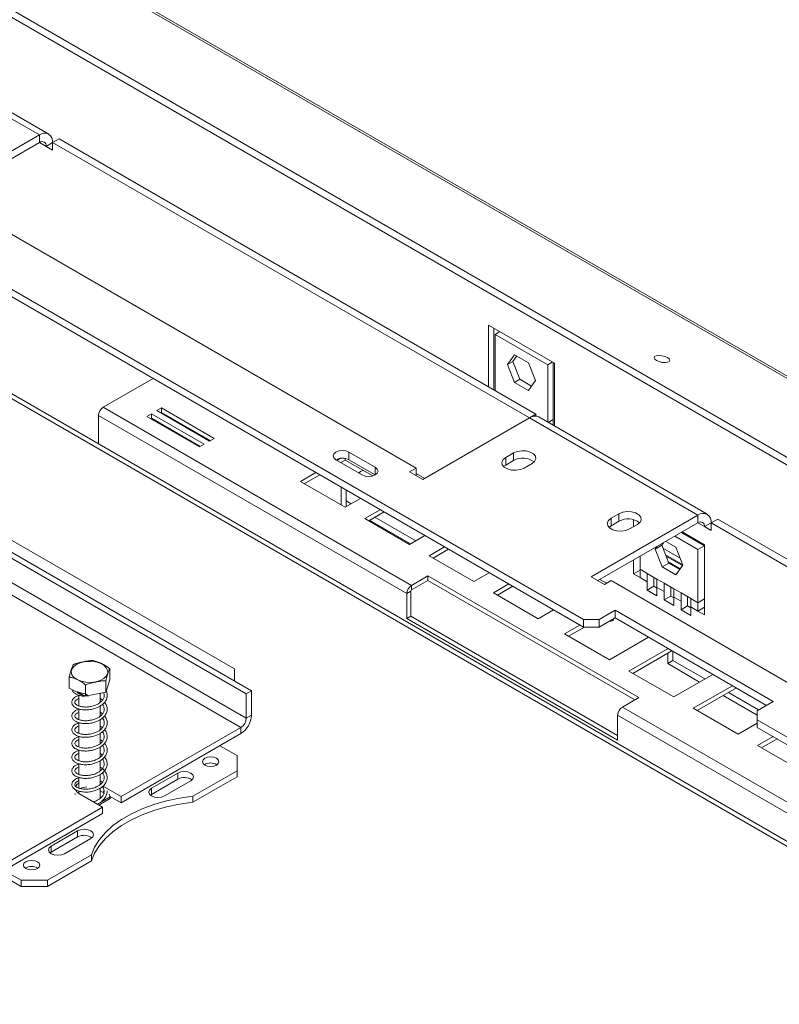
# Model space of a CAD drawing. Units: millimetres. Extents: x 43 to 7855, y 56 to 4054.
# Drawn here: x 4924 to 5164, y 932 to 1243 of the extents above; entities that cross this region are included whole.
import ezdxf

# ---------------------------------------------------------------- set-up
doc = ezdxf.new("R2010")
doc.units = ezdxf.units.MM
doc.header["$LTSCALE"] = 20

msp = doc.modelspace()

# ---------------------------------------------------------------- linework, layer by layer
at = {"color": 7, "linetype": 'Continuous', "lineweight": 15}
for p, q in [((3674.9671611, 1990.5540847), (5369.8605211, 1012.1129747)), ((5371.3520348, 1011.9797042), (3676.4586748, 1990.4208142)), ((3647.9160524, 1981.1986723), (5337.8180704, 1005.6390027)), ((3647.4854343, 1979.0942751), (5337.3874523, 1003.5346054)), ((5101.7961106, 1053.6538264), (4431.2993633, 1440.7233596)), ((5101.7961106, 1051.2522358), (4433.8696873, 1436.8379525)), ((5253.7461527, 932.9470468), (4440.3778746, 1402.4945592)), ((4930.0107573, 1206.6102873), (4876.7697761, 1237.3456515)), ((4932.9516947, 1206.9015112), (4879.7107136, 1237.6368754)), ((4676.7001515, 1215.9753589), (4996.9779289, 1031.0829336)), ((4675.0363709, 1215.0148788), (4995.3141482, 1030.1224534)), ((4995.3141482, 1022.4373635), (4675.0363709, 1207.3297888)), ((4930.0107573, 1206.6102873), (4896.3191989, 1187.1605647)), ((4930.0107573, 1206.6102873), (4930.0107573, 1204.2086967)), ((4673.3725902, 1204.4480361), (4993.6503676, 1019.5556108)), ((4930.0107573, 1204.2086967), (4898.3992627, 1185.9597694)), ((4934.1702089, 1204.2083064), (4932.0904831, 1203.0077062)), ((4932.0904831, 1203.0077062), (4934.1702089, 1201.8071061)), ((4934.1702089, 1204.2086967), (4936.2499348, 1205.4092969)), ((4934.1702089, 1201.8071061), (4934.1702089, 1204.2086967)), ((4934.1702089, 1204.2086967), (5084.7420208, 1117.2854399)), ((4936.2499348, 1205.4092969), (5086.8220846, 1118.485845)), ((4991.5706418, 1038.0445411), (4708.7279293, 1201.3261635)), ((4902.5583764, 1185.9599645), (5048.9710746, 1101.4377129)), ((5071.8480587, 1146.6059368), (5092.6453169, 1134.5999352)), ((5071.8480587, 1127.1301661), (5071.8480587, 1146.6059368)), ((5073.5118393, 1126.169686), (5073.5118393, 1145.6454567)), ((5075.4385739, 1144.5331765), (5073.9277845, 1143.6610164)), ((5073.9277845, 1143.6610164), (5090.5655911, 1134.0562151)), ((5073.9277845, 1125.929566), (5073.9277845, 1143.6610164)), ((5080.0613587, 1137.2382706), (5077.8760296, 1134.1289393)), ((5079.5398103, 1135.0894194), (5077.8760296, 1134.1289393)), ((5080.7647113, 1136.8322338), (5079.5398103, 1135.0894194)), ((5079.5398103, 1135.0894194), (5081.7251394, 1129.4569609)), ((5084.4320169, 1134.7151433), (5080.0613587, 1137.2382706)), ((5086.617346, 1129.0826848), (5084.4320169, 1134.7151433)), ((5092.0763805, 1134.9283752), (5090.5655911, 1134.0562151)), ((5092.2293718, 1134.8400552), (5092.2293718, 1116.7646065)), ((5092.6453169, 1134.5999352), (5092.6453169, 1114.7123453)), ((5077.8760296, 1134.1289393), (5080.0613587, 1128.4964807)), ((5090.5655911, 1134.0562151), (5090.5655911, 1115.9129455)), ((4965.9068521, 1129.6994349), (4950.1840978, 1120.622882)), ((5081.7251394, 1129.4569609), (5080.0613587, 1128.4964807)), ((5080.0613587, 1128.4964807), (5084.4320169, 1125.9733535)), ((5081.7251394, 1129.4569609), (5085.392445, 1127.3398704)), ((5084.4320169, 1125.9733535), (5086.617346, 1129.0826848)), ((5047.556861, 1064.4107823), (4950.1840978, 1120.622882)), ((4968.5355122, 1120.4318406), (4967.0381096, 1119.5674085)), ((4967.0381096, 1119.5674085), (4983.6759162, 1109.9626071)), ((4985.1733188, 1110.8270393), (4968.5355122, 1120.4318406)), ((4968.5355122, 1118.9908862), (4968.5355122, 1120.4318406)), ((4948.6866952, 1118.0293047), (4948.6866952, 1109.0541231)), ((5046.0594584, 1061.817205), (4948.6866952, 1118.0293047)), ((4965.3743289, 1118.6069283), (4963.8769263, 1117.7424962)), ((4963.8769263, 1117.7424962), (4980.5147329, 1108.1376949)), ((4965.3743289, 1117.165974), (4965.1249646, 1117.022019)), ((4982.0121355, 1109.002127), (4965.3743289, 1118.6069283)), ((4965.3743289, 1117.165974), (4965.3743289, 1118.6069283)), ((4980.7640972, 1108.2816498), (4965.3743289, 1117.165974)), ((4968.5355122, 1118.9908862), (4968.2861479, 1118.8469313)), ((4983.9252805, 1110.1065621), (4968.5355122, 1118.9908862)), ((4972.2361331, 1116.5666534), (4972.2506684, 1116.8461721)), ((5051.0508004, 1097.8359124), (5084.7423588, 1117.2856351)), ((5137.98334, 1086.5502709), (5084.7423588, 1117.2856351)), ((5084.795383, 1117.315855), (5086.8220846, 1118.485845)), ((5086.8220846, 1118.485845), (5086.8220846, 1117.842731)), ((5086.8220846, 1117.9652066), (5087.1117659, 1117.7979772)), ((5087.0993814, 1117.8007015), (5087.0993814, 1117.8051266)), ((5140.9242774, 1086.8414947), (5087.6832963, 1117.5768589)), ((5092.2293718, 1116.7646065), (5092.2293718, 1114.9524654)), ((4977.8469389, 1113.5535252), (4977.5320307, 1113.5093967)), ((4983.6759162, 1109.9626071), (4985.1733188, 1110.8270393)), ((4980.5147329, 1108.1376949), (4982.0121355, 1109.002127)), ((5023.5984195, 1104.0790333), (5031.9173228, 1099.2766326)), ((5025.0749871, 1104.5398615), (5023.9375711, 1103.8832452)), ((5026.5576606, 1103.9548363), (5025.1856095, 1103.162768)), ((5026.5576606, 1103.9548363), (5026.5576606, 1104.4982553)), ((5035.2449956, 1098.9397445), (5026.5576606, 1103.9548363)), ((5036.0767745, 1101.677833), (5027.7578711, 1106.4802336)), ((5027.7578711, 1104.078643), (5027.7578711, 1106.4802336)), ((5036.0764364, 1099.2764375), (5027.7578711, 1104.078643)), ((5079.7510168, 1106.2401136), (5077.2553458, 1104.7993934)), ((5077.2553458, 1102.3978028), (5077.2553458, 1104.7993934)), ((5079.7510168, 1103.838523), (5077.2553458, 1102.3978028)), ((5079.7510168, 1103.838523), (5079.7510168, 1106.2401136)), ((5048.9710746, 1101.4377129), (5046.8913488, 1100.2371128)), ((5048.9710746, 1099.0365126), (5048.9710746, 1101.4377129)), ((5077.2553458, 1102.3978028), (5076.6133228, 1101.9177578)), ((5083.0785781, 1101.4377129), (5085.5742491, 1102.8784331)), ((5017.2821104, 1100.0411295), (5012.415525, 1097.2317095)), ((5018.5301488, 1099.3206523), (5013.6635633, 1096.5112324)), ((5046.8913488, 1100.2371128), (5051.0508004, 1097.8359124)), ((5051.6706085, 1098.19372), (5048.9710746, 1099.7521278)), ((5012.415525, 1097.2317095), (5026.5576606, 1089.0676284)), ((5025.2622002, 1095.4318239), (5025.260037, 1095.4355705)), ((5025.2643636, 1095.4330729), (5025.2622002, 1095.4318239)), ((5025.2622002, 1089.8154818), (5025.2622002, 1095.4318239)), ((5026.9259808, 1089.2802552), (5026.9259808, 1094.4738417)), ((5026.5576606, 1089.0676284), (5031.4242461, 1091.8770484)), ((5028.5042465, 1090.1913685), (5026.9259808, 1091.1024819)), ((5037.6059541, 1088.3084244), (5032.7393686, 1085.4990044)), ((5032.7393686, 1085.4990044), (5046.8815042, 1077.3349232)), ((5038.8539924, 1087.5879472), (5033.9874069, 1084.7785272)), ((5034.2752151, 1084.9446753), (5047.1693124, 1077.5010714)), ((5048.8280901, 1078.4586634), (5035.9339928, 1085.9022673)), ((5137.98334, 1086.5502709), (5104.2917816, 1067.1005482)), ((5113.0266301, 1087.0305109), (5110.5309591, 1085.5897908)), ((5110.5309591, 1083.1882001), (5110.5309591, 1085.5897908)), ((5113.0266301, 1084.6289203), (5113.0266301, 1087.0305109)), ((5117.6020269, 1082.9484704), (5117.6020269, 1085.1224595)), ((5137.98334, 1086.5502709), (5137.98334, 1084.1486803)), ((5142.1427916, 1084.1486803), (5144.2225175, 1085.3492804)), ((5144.2225175, 1085.3492804), (5294.7946673, 998.4258285)), ((5137.98334, 1084.1486803), (5106.3718454, 1065.8997529)), ((5110.5309591, 1083.1882001), (5109.888936, 1082.7081552)), ((5113.0266301, 1084.6289203), (5110.5309591, 1083.1882001)), ((5116.3541914, 1082.2281103), (5118.8498624, 1083.6688305)), ((5142.1427916, 1084.14829), (5140.0630658, 1082.9476898)), ((5140.0630658, 1082.9476898), (5142.1427916, 1081.7470896)), ((5142.1427916, 1081.7470896), (5142.1427916, 1084.1486803)), ((5142.1427916, 1084.1486803), (5292.7146035, 997.2254235)), ((5046.8815042, 1077.3349232), (5051.7480897, 1080.1443432)), ((5130.7018578, 1079.9451701), (5137.98334, 1075.7416599)), ((5132.7815836, 1081.1457702), (5140.0630658, 1076.9422601)), ((5132.9908487, 1081.2665764), (5140.0630658, 1077.1838723)), ((5057.9297977, 1076.5757192), (5053.0632122, 1073.7662992)), ((5059.177836, 1075.855242), (5054.3112505, 1073.045822)), ((5124.4618882, 1075.8623379), (5126.541614, 1077.0629381)), ((5124.4618882, 1075.8623379), (5125.0302568, 1076.6710245)), ((5126.6472173, 1070.2298793), (5124.4618882, 1075.8623379)), ((5126.541614, 1077.0629381), (5127.1099826, 1077.8716247)), ((5128.7269431, 1071.4304795), (5126.541614, 1077.0629381)), ((5127.8313697, 1078.2880726), (5131.0178754, 1076.4485419)), ((5131.0178754, 1076.4485419), (5133.2032045, 1070.8160834)), ((5140.0630658, 1076.9422601), (5137.98334, 1075.7416599)), ((5137.98334, 1075.7416599), (5137.98334, 1058.9305255)), ((5140.0630658, 1077.1838723), (5140.0630658, 1055.0892386)), ((5053.0632122, 1073.7662992), (5067.2053478, 1065.6022181)), ((5119.6817527, 1069.495807), (5119.6817527, 1073.5833988)), ((5127.7001332, 1074.0769752), (5133.1611886, 1070.924375)), ((5127.862003, 1073.6597727), (5133.0833507, 1070.6455529)), ((5117.6020269, 1068.0557203), (5117.6020269, 1072.3827986)), ((5121.9278566, 1068.1991588), (5119.6817527, 1069.495807)), ((5119.6817527, 1066.8551202), (5119.6817527, 1069.495807)), ((5126.6472173, 1070.2298793), (5128.7269431, 1071.4304795)), ((5131.0178754, 1067.7067521), (5126.6472173, 1070.2298793)), ((5128.582324, 1071.80322), (5132.3630296, 1069.6206652)), ((5132.2184106, 1069.4148982), (5128.7269431, 1071.4304795)), ((5133.2032045, 1070.8160834), (5131.0178754, 1067.7067521)), ((5052.7145811, 1067.3882707), (5047.556861, 1064.4107823)), ((5119.2658075, 1028.9690655), (5052.7145811, 1067.3882707)), ((5052.7145811, 1065.9473164), (5052.7145811, 1067.3882707)), ((5067.2053478, 1065.6022181), (5072.0719333, 1068.4116381)), ((5104.2917816, 1067.1005482), (5108.4512332, 1064.6993479)), ((5109.0710413, 1065.0571555), (5106.9916535, 1066.2575605)), ((5117.6020269, 1068.0557203), (5119.6817527, 1069.2563205)), ((5119.6817527, 1066.8551202), (5117.6020269, 1068.0557203)), ((5119.6817527, 1066.8551202), (5121.9278566, 1065.558472)), ((5121.9278566, 1068.1991588), (5125.0335805, 1066.4062626)), ((5121.9278566, 1065.558472), (5121.9278566, 1068.1991588)), ((5124.0075824, 1066.7590722), (5124.0075824, 1066.9985587)), ((5124.0075824, 1064.1183854), (5124.0075824, 1066.7590722)), ((5127.2796844, 1065.1096144), (5125.0335805, 1066.4062626)), ((5125.0335805, 1066.4062626), (5125.0335805, 1063.7655758)), ((5047.556861, 1062.969828), (5052.7145811, 1065.9473164)), ((5047.556861, 1064.4107823), (5047.556861, 1062.969828)), ((5052.7145811, 1065.9473164), (5118.0177692, 1028.2485883)), ((5078.2536413, 1064.843014), (5073.3870558, 1062.033594)), ((5079.5016796, 1064.1225368), (5074.6350941, 1061.3131168)), ((5108.4512332, 1064.6993479), (5110.5309591, 1065.8999481)), ((5110.5309591, 1065.8999481), (5256.9436573, 981.3776965)), ((5121.9278566, 1062.9177852), (5121.9278566, 1065.558472)), ((5121.9278566, 1062.9177852), (5124.0075824, 1064.1183854)), ((5125.0335805, 1063.5260893), (5124.0075824, 1064.1183854)), ((5125.0335805, 1063.7655758), (5125.0335805, 1061.1248889)), ((5125.0335805, 1063.7655758), (5127.2796844, 1062.4689276)), ((5127.2796844, 1065.1096144), (5130.3854083, 1063.3167181)), ((5127.2796844, 1062.4689276), (5127.2796844, 1065.1096144)), ((5129.3594102, 1063.6695277), (5129.3594102, 1063.9090142)), ((5129.3594102, 1061.0288409), (5129.3594102, 1063.6695277)), ((5132.6315122, 1062.02007), (5130.3854083, 1063.3167181)), ((5130.3854083, 1063.3167181), (5130.3854083, 1060.6760313)), ((5047.3072939, 1062.5375651), (5046.0594584, 1061.817205)), ((5046.0594584, 1053.9399877), (5046.0594584, 1061.817205)), ((5047.3072939, 1062.5375651), (5047.3072939, 1054.6603478)), ((5073.3870558, 1062.033594), (5087.5291914, 1053.8695129)), ((5125.0335805, 1061.1248889), (5121.9278566, 1062.9177852)), ((5127.2796844, 1059.8282408), (5127.2796844, 1062.4689276)), ((5127.2796844, 1059.8282408), (5129.3594102, 1061.0288409)), ((5130.3854083, 1060.4365449), (5129.3594102, 1061.0288409)), ((5130.3854083, 1060.6760313), (5130.3854083, 1058.0353445)), ((5130.3854083, 1060.6760313), (5132.6315122, 1059.3793832)), ((5132.6315122, 1062.02007), (5135.7372361, 1060.2271737)), ((5132.6315122, 1059.3793832), (5132.6315122, 1062.02007)), ((5134.711238, 1060.5799833), (5134.711238, 1060.8194698)), ((5134.711238, 1057.9392965), (5134.711238, 1060.5799833)), ((5137.98334, 1058.9305255), (5135.7372361, 1060.2271737)), ((5135.7372361, 1060.2271737), (5135.7372361, 1057.5864869)), ((5137.98334, 1058.9305255), (5140.0630658, 1060.1311257)), ((5130.3854083, 1058.0353445), (5127.2796844, 1059.8282408)), ((5132.6315122, 1056.7386963), (5132.6315122, 1059.3793832)), ((5132.6315122, 1056.7386963), (5134.711238, 1057.9392965)), ((5135.7372361, 1057.3470004), (5134.711238, 1057.9392965)), ((5135.7372361, 1057.5864869), (5135.7372361, 1054.9458001)), ((5135.7372361, 1057.5864869), (5137.98334, 1056.2898387)), ((5137.98334, 1058.9305255), (5137.98334, 1056.2898387)), ((5137.98334, 1056.2898387), (5140.0630658, 1057.4904389)), ((5047.3072939, 1054.6603478), (5046.0594584, 1053.9399877)), ((5046.0594584, 1053.9399877), (5112.6106849, 1015.5207825)), ((5047.3072939, 1054.6603478), (5112.6106849, 1016.9615027)), ((5087.5291914, 1053.8695129), (5092.3957769, 1056.6789329)), ((5111.7787946, 1056.5352668), (5106.7874526, 1053.6538264)), ((5111.7787946, 1054.1336761), (5106.7874526, 1051.2522358)), ((5161.6922144, 1027.7208628), (5111.7787946, 1056.5352668)), ((5111.7787946, 1054.1336761), (5111.7787946, 1056.5352668)), ((5159.6121505, 1026.5200675), (5111.7787946, 1054.1336761)), ((5135.7372361, 1054.9458001), (5132.6315122, 1056.7386963)), ((5140.0630658, 1055.0892386), (5137.98334, 1056.2898387)), ((5100.7146802, 1051.8765322), (5095.8480947, 1049.0671122)), ((5102.1293265, 1051.2522358), (5097.096133, 1048.346635)), ((5101.7961106, 1053.6538264), (5106.7874526, 1053.6538264)), ((5101.7961106, 1051.2522358), (5101.7961106, 1053.6538264)), ((5106.7874526, 1051.2522358), (5101.7961106, 1051.2522358)), ((5106.7874526, 1053.6538264), (5106.7874526, 1051.2522358)), ((5095.8480947, 1049.0671122), (5109.9902303, 1040.9030311)), ((5109.9902303, 1040.9030311), (5122.3438288, 1048.0346117)), ((5128.5255368, 1044.4659876), (5116.1719383, 1037.3344071)), ((5129.7735751, 1043.7455105), (5117.4199767, 1036.6139299)), ((5128.4166012, 1042.9621461), (5128.4166012, 1039.7246008)), ((5130.0803818, 1043.5683947), (5130.0803818, 1040.6850809)), ((5128.4166012, 1039.7246008), (5130.0803818, 1040.6850809)), ((5128.4166012, 1039.7246008), (5138.5065982, 1033.8997695)), ((5140.1703788, 1034.8602496), (5130.0803818, 1040.6850809)), ((4939.4212552, 1031.9270321), (4939.4212552, 1035.4813862)), ((4952.2120919, 1034.5686454), (4952.2120919, 1038.1229996)), ((4991.5706418, 1034.204494), (4991.5706418, 1038.0445411)), ((5116.1719383, 1037.3344071), (5130.314074, 1029.1703259)), ((5130.314074, 1029.1703259), (5142.6676724, 1036.3019065)), ((4944.6003891, 1029.3900727), (4944.6003891, 1032.9444268)), ((4952.2120919, 1034.5686454), (4950.9958075, 1030.7108794)), ((4950.9958075, 1030.7108794), (4950.9958075, 1034.2652335)), ((5148.8493804, 1032.7332825), (5136.4957819, 1025.6017019)), ((5150.0974187, 1032.0128053), (5137.7438203, 1024.8812247)), ((4944.6003891, 1029.3900727), (4939.4212552, 1031.9270321)), ((4942.4049089, 1029.7341776), (4942.4049089, 1026.3812607)), ((4950.9958075, 1030.7108794), (4944.6003891, 1029.3900727)), ((4945.5337774, 1029.5828397), (4945.5270181, 1029.5082178)), ((4949.2284383, 1027.464967), (4949.2284383, 1030.3458754)), ((4996.9779289, 1031.0829336), (4995.3141482, 1030.1224534)), ((4995.3141482, 1030.1224534), (4995.3141482, 1022.4373635)), ((4996.9779289, 1031.0829336), (4996.9779289, 1023.3978436)), ((5114.1080875, 1025.9915771), (5119.2658075, 1028.9690655)), ((5145.9363445, 1029.6106682), (5156.7008724, 1023.3964385)), ((5157.1148569, 1025.0784106), (5147.6001251, 1030.5711484)), ((4949.2284383, 1023.1535566), (4949.2284383, 1026.3568806)), ((5211.4808507, 969.7794774), (5114.1080875, 1025.9915771)), ((5156.7008724, 1024.8394224), (5161.6922144, 1027.7208628)), ((4942.4049089, 1025.4124941), (4942.4049089, 1022.0653853)), ((4995.3141482, 1022.4373635), (4996.9779289, 1023.3978436)), ((5209.9834481, 967.1859), (5112.6106849, 1023.3979997)), ((5112.6106849, 1015.5207825), (5112.6106849, 1023.3979997)), ((5136.4957819, 1025.6017019), (5150.6379176, 1017.4376208)), ((5156.7008724, 1024.8394224), (5156.7008724, 1021.957982)), ((4942.4049089, 1021.0727505), (4942.4049089, 1017.734252)), ((4949.2284383, 1018.8326574), (4949.2284383, 1022.0245471)), ((5150.6379176, 1017.4376208), (5156.7008724, 1020.9376901)), ((5251.0372359, 967.4987586), (5156.7008724, 1021.957982)), ((5156.7008724, 1021.957982), (5156.7008724, 1019.5563914)), ((4942.4049089, 1016.7593731), (4942.4049089, 1013.3924017)), ((4949.2284383, 1014.4975189), (4949.2284383, 1017.6843587)), ((4955.7993575, 997.7046878), (4993.6503676, 1019.5556108)), ((4955.7993575, 995.7834153), (4993.6503676, 1017.6343383)), ((4993.6503676, 1019.5556108), (4993.6503676, 1017.6343383)), ((5251.0372359, 965.097168), (5156.7008724, 1019.5563914)), ((5161.686211, 1016.6784167), (5156.8196255, 1013.8689967)), ((4949.2284383, 1010.174535), (4949.2284383, 1013.3824385)), ((4992.4025321, 1010.6708574), (4986.9952449, 1013.7924178)), ((5156.8196255, 1013.8689967), (5170.9617612, 1005.7049156)), ((5162.9342493, 1015.9579395), (5158.0676639, 1013.1485195)), ((4942.4049089, 1012.4457167), (4942.4049089, 1009.0907645)), ((4992.4025321, 1005.8684567), (4992.4025321, 1010.6708574)), ((4942.4049089, 1008.1178694), (4942.4049089, 1004.7738435)), ((4949.2284383, 1005.8625408), (4949.2284383, 1009.0650726)), ((4949.2284383, 1001.5409399), (4949.2284383, 1004.7249642)), ((4973.6849996, 1005.1480966), (4965.3660963, 1000.345696)), ((4973.6849996, 1005.1480966), (4973.6849996, 1003.2268241)), ((4978.4993998, 997.8423493), (4992.4025321, 1005.8684567)), ((4992.4025321, 1003.9471842), (4992.4025321, 1005.8684567)), ((4942.4049089, 1003.7768205), (4942.4049089, 1000.4417503)), ((4955.7993575, 997.7046878), (4950.0307966, 1001.0348072)), ((4973.6849996, 1003.2268241), (4965.3660963, 998.4244235)), ((4969.525548, 997.9444956), (4977.8444513, 1002.7468963)), ((4978.4993998, 995.9210768), (4992.4025321, 1003.9471842)), ((4941.3037295, 998.6624898), (4941.2830813, 998.4247357)), ((4941.6865134, 999.8185968), (4941.506698, 999.5733165)), ((4942.4049089, 999.506122), (4942.4049089, 998.7152258)), ((4942.4891122, 998.665168), (4949.9761252, 994.3430074)), ((4949.2284383, 997.2045285), (4949.2284383, 1000.4004733)), ((4950.159528, 999.0392196), (4949.2284383, 999.5767263)), ((4952.3775857, 997.6500671), (4952.0041259, 998.454674)), ((4965.3660963, 998.4244235), (4965.0206514, 998.1844595)), ((4965.3660963, 1000.345696), (4965.3660963, 998.4244235)), ((4978.4993998, 997.8423493), (4978.4993998, 995.9210768)), ((4946.938497, 996.0965928), (4947.4443354, 996.1884691)), ((4948.3125474, 995.3033704), (4952.3775857, 997.6500671)), ((4948.7285602, 995.0632114), (4952.3775857, 997.169749)), ((4955.7993575, 995.7834153), (4952.3086684, 997.7985473)), ((4952.3775857, 997.6500671), (4952.3775857, 997.169749)), ((4955.7993575, 997.7046878), (4955.7993575, 995.7834153)), ((4912.1251152, 972.4920844), (4949.9761252, 994.3430074)), ((4912.1251152, 970.5708119), (4949.9761252, 992.4217349)), ((4949.9761252, 994.3430074), (4949.9761252, 992.4217349)), ((4942.0731671, 986.8989741), (4933.7542638, 982.0965735)), ((4942.0731671, 986.8989741), (4942.0731671, 984.9777016)), ((4942.0731671, 984.9777016), (4933.7542638, 980.175301)), ((4937.9137154, 979.6953731), (4946.2326187, 984.4977738)), ((4932.5064283, 971.291172), (4946.4095605, 979.3172794)), ((4933.7542638, 980.175301), (4933.4088189, 979.935337)), ((4933.7542638, 982.0965735), (4933.7542638, 980.175301)), ((4946.4095605, 979.3172794), (4946.4095605, 977.3960069)), ((4932.5064283, 969.3698995), (4946.4095605, 977.3960069)), ((4917.1161867, 973.4520962), (4924.187525, 969.3698995)), ((4918.7802378, 974.4127324), (4924.187525, 971.291172)), ((4924.187525, 971.291172), (4932.5064283, 971.291172)), ((4924.187525, 969.3698995), (4924.187525, 971.291172)), ((4932.5064283, 971.291172), (4932.5064283, 969.3698995)), ((4932.5064283, 969.3698995), (4924.187525, 969.3698995))]:
    msp.add_line(p, q, dxfattribs=at)
at = {"color": 8, "linetype": 'Continuous', "lineweight": 15}
for p, q in [((5252.36799, 932.1514505), (4443.5804728, 1399.0545459)), ((4932.0904831, 1203.0077062), (4930.0104192, 1204.2085016)), ((5090.6598415, 1115.8585359), (5092.2293718, 1116.7646065)), ((5036.0767745, 1099.2766326), (5036.0767745, 1101.677833)), ((5140.0630658, 1082.9476898), (5137.9830019, 1084.1484851)), ((5126.9042677, 1076.1282357), (5132.3653231, 1072.9756356))]:
    msp.add_line(p, q, dxfattribs=at)
at = {"color": 7, "linetype": 'Continuous', "lineweight": 15, "flags": 128}
for points in [[(5128.315671, 1136.3275586), (5127.4997098, 1136.6874586), (5126.5449568, 1136.9221134), (5125.5967645, 1136.995799), (5124.7994864, 1136.8972973), (5124.2745011, 1136.6416044), (5124.1017327, 1136.2676473), (5124.3074836, 1135.8323574), (5124.8604303, 1135.4020037), (5125.6763914, 1135.0421037), (5126.6311444, 1134.8074489), (5127.5793368, 1134.7337634), (5128.3766148, 1134.832265), (5128.9016002, 1135.0879579), (5129.0743686, 1135.4619151), (5128.8686176, 1135.897205), (5128.315671, 1136.3275586)], [(5027.7578711, 1106.4802336), (5026.8036848, 1106.8482932), (5025.6781453, 1106.9775385), (5024.5526058, 1106.8482932), (5023.5984195, 1106.4802336), (5022.9608526, 1105.9293936), (5022.7369688, 1105.2796334), (5022.9608526, 1104.6298733), (5023.5984195, 1104.0790333)], [(5085.5742491, 1102.8784331), (5086.3944886, 1103.5546814), (5086.7646111, 1104.3520983), (5086.6399746, 1105.1745036), (5086.035612, 1105.922703), (5085.0244183, 1106.5064527), (5083.7283585, 1106.8553438), (5082.3037564, 1106.9272949), (5080.9224401, 1106.7136277), (5079.7510168, 1106.2401136)], [(5077.2553458, 1104.7993934), (5076.4351064, 1104.1231451), (5076.0649838, 1103.3257282), (5076.1896203, 1102.5033229), (5076.793983, 1101.7551235), (5077.8051767, 1101.1713738), (5079.1012365, 1100.8224827), (5080.5258386, 1100.7505316), (5081.9071548, 1100.9641988), (5083.0785781, 1101.4377129)], [(5030.7122566, 1099.9723025), (5031.3596478, 1100.328202), (5032.2348484, 1100.6774655)], [(5030.8902004, 1099.8695778), (5031.1480915, 1100.0995756), (5031.5506551, 1100.4164506)], [(5031.9173228, 1099.2766326), (5032.8715091, 1098.9085731), (5033.9970486, 1098.7793278), (5035.1225881, 1098.9085731), (5036.0767745, 1099.2766326), (5036.7143414, 1099.8274727), (5036.9382251, 1100.4772328), (5036.7143414, 1101.1269929), (5036.0767745, 1101.677833)], [(5110.5309591, 1085.5897908), (5109.7107196, 1084.9135425), (5109.3405971, 1084.1161256), (5109.4652336, 1083.2937203), (5110.0695962, 1082.5455209), (5111.0807899, 1081.9617712), (5112.3768497, 1081.6128801), (5113.8014518, 1081.5409289), (5115.1827681, 1081.7545961), (5116.3541914, 1082.2281103)], [(5118.8498624, 1083.6688305), (5119.6701018, 1084.3450788), (5120.0402244, 1085.1424957), (5119.9155878, 1085.9649009), (5119.3112252, 1086.7131004), (5118.3000315, 1087.2968501), (5117.0039717, 1087.6457412), (5115.5793696, 1087.7176923), (5114.1980534, 1087.5040251), (5113.0266301, 1087.0305109)], [(4947.7677836, 1033.941939), (4946.223998, 1033.7548058), (4944.6500031, 1033.8150571), (4943.1625348, 1034.1182245), (4941.8719118, 1034.6418233), (4940.8738538, 1035.3470206), (4940.242382, 1036.1815152), (4940.02433, 1037.0834164), (4940.2358696, 1037.9858344), (4940.8613119, 1038.8218409), (4941.8542707, 1039.5294331), (4943.1411028, 1040.0561322), (4944.6263698, 1040.3628753), (4946.1999161, 1040.4269127), (4947.7450391, 1040.243495), (4949.147144, 1039.8262254), (4950.3022432, 1039.206051), (4951.1246682, 1038.4289673), (4951.5534235, 1037.5526069), (4951.5567103, 1036.6419655), (4951.1342849, 1035.7645813), (4950.3174765, 1034.9855258), (4949.1668642, 1034.3625779), (4947.7677836, 1033.941939)], [(4945.5540614, 1029.5870288), (4945.5494295, 1029.5290059), (4945.5424725, 1029.4679217), (4945.5360847, 1029.4432757), (4945.5307888, 1029.4570843), (4945.5270181, 1029.5082178)], [(4985.9137875, 1007.693369), (4986.4748464, 1008.1781082), (4986.6718641, 1008.7498971), (4986.4748464, 1009.321686), (4985.9137875, 1009.8064253), (4985.0741035, 1010.1303177), (4984.0836288, 1010.2440535), (4983.093154, 1010.1303177), (4982.2534701, 1009.8064253), (4981.6924112, 1009.321686), (4981.4953935, 1008.7498971), (4981.6924112, 1008.1781082), (4982.2534701, 1007.693369), (4983.093154, 1007.3694766), (4984.0836288, 1007.2557407), (4985.0741035, 1007.3694766), (4985.9137875, 1007.693369)], [(4977.8444513, 1002.7468963), (4978.4820182, 1003.2977363), (4978.7059019, 1003.9474964), (4978.4820182, 1004.5972566), (4977.8444513, 1005.1480966), (4976.890265, 1005.5161562), (4975.7647255, 1005.6454015), (4974.639186, 1005.5161562), (4973.6849996, 1005.1480966)], [(4942.4049089, 1001.9767906), (4942.0277494, 1001.7094378), (4941.432669, 1000.9808992)], [(4941.3456626, 999.9331532), (4941.6688728, 999.3414162), (4942.4891122, 998.665168)], [(4978.4993998, 997.8423493), (4974.2373603, 997.24795), (4970.1136223, 996.387825), (4966.1777354, 995.2723091), (4962.4769921, 993.9148062), (4959.0558594, 992.3316276), (4955.9554448, 990.5417963), (4953.2130019, 988.5668185), (4950.8614831, 986.4304249), (4948.9291436, 984.1582857), (4947.4392018, 981.7777024), (4946.4095605, 979.3172794)], [(4950.4049089, 998.6649338), (4950.3484201, 999.0792867), (4950.159528, 999.5195378)], [(4965.3660963, 1000.345696), (4964.7285294, 999.7948559), (4964.5046457, 999.1450958), (4964.7285294, 998.4953357), (4965.3660963, 997.9444956), (4966.3202827, 997.5764361), (4967.4458222, 997.4471908), (4968.5713617, 997.5764361), (4969.525548, 997.9444956)], [(4978.4993998, 995.9210768), (4974.2373603, 995.3266775), (4970.1136223, 994.4665525), (4966.1777354, 993.3510366), (4962.4769921, 991.9935337), (4959.0558594, 990.4103551), (4955.9554448, 988.6205238), (4953.2130019, 986.645546), (4950.8614831, 984.5091524), (4948.9291436, 982.2370132), (4947.4392018, 979.8564299), (4946.4095605, 977.3960069)], [(4946.2326187, 984.4977738), (4946.8701856, 985.0486138), (4947.0940694, 985.6983739), (4946.8701856, 986.3481341), (4946.2326187, 986.8989741), (4945.2784324, 987.2670337), (4944.1528929, 987.396279), (4943.0273534, 987.2670337), (4942.0731671, 986.8989741)], [(4933.7542638, 982.0965735), (4933.1166968, 981.5457334), (4932.8928131, 980.8959733), (4933.1166968, 980.2462132), (4933.7542638, 979.6953731), (4934.7084501, 979.3273136), (4935.8339896, 979.1980683), (4936.9595291, 979.3273136), (4937.9137154, 979.6953731)], [(4929.345245, 975.0370445), (4929.9063039, 975.5217837), (4930.1033216, 976.0935726), (4929.9063039, 976.6653615), (4929.345245, 977.1501008), (4928.505561, 977.4739932), (4927.5150863, 977.5877291), (4926.5246115, 977.4739932), (4925.6849276, 977.1501008), (4925.1238687, 976.6653615), (4924.926851, 976.0935726), (4925.1238687, 975.5217837), (4925.6849276, 975.0370445), (4926.5246115, 974.7131521), (4927.5150863, 974.5994162), (4928.505561, 974.7131521), (4929.345245, 975.0370445)]]:
    msp.add_lwpolyline(points, dxfattribs=at)
at = {"color": 7, "linetype": 'Continuous', "lineweight": 15}
for centre, radius, start, end in [((4931.6344774, 1204.6196429), 2.5688776, 350.78596301, 129.203285236), ((4930.8226173, 1203.2133745), 1.2844388, 350.78596301, 129.203285236), ((4951.9377411, 1117.881364), 3.2544102, 122.60547834, 177.394521514), ((5086.465418, 1114.8804508), 2.9586896, 65.692880954, 125.617577475), ((5025.678126, 1100.0646893), 4.5207482, 62.610024147, 117.384599612), ((5082.6329311, 1098.8750852), 5.7394377, 51.366486964, 120.140679232), ((5115.9085444, 1079.6654826), 5.7394377, 51.366486965, 120.140679232), ((5139.6070601, 1084.5596264), 2.5688776, 350.78596301, 129.203285236), ((5138.7952, 1083.153358), 1.2844388, 350.78596301, 129.203285236), ((5049.3105043, 1061.6692643), 3.2544102, 122.60547834, 177.394521514), ((5047.8491349, 1062.5129083), 0.5424017, 122.60547834, 177.394521514), ((5110.4362728, 1054.0561702), 0.9794769, 248.075756935, 351.918866532), ((5115.8617307, 1023.2500591), 3.2544102, 122.60547834, 177.394521514), ((4989.7533825, 1023.7266005), 7.2320226, 302.60547834, 357.394521514), ((4991.7018751, 1022.6017419), 3.6160113, 302.60547834, 357.394521514), ((4984.0836288, 1004.6648809), 3.7002224, 57.60516832, 122.39483168), ((4975.744527, 999.4850951), 4.2710876, 55.072450826, 118.829323491), ((4945.2572527, 994.7978355), 5.9980542, 92.56444246, 113.099908211), ((4944.1326945, 981.2359726), 4.2710876, 55.072450826, 118.829323491), ((4927.5150863, 972.0085564), 3.7002224, 57.60516832, 122.39483168)]:
    msp.add_arc(centre, radius, start, end, dxfattribs=at)
for points, knots in [([(4971.0084429, 1117.5632937), (4971.0176615, 1117.5144335), (4971.0420173, 1117.3853443), (4971.0769294, 1117.2854228), (4971.0986272, 1117.2233215)], [0, 0, 0, 0, 0.378499918, 1, 1, 1, 1]), ([(4972.3287712, 1116.8010844), (4972.3424723, 1116.7319238), (4972.3649566, 1116.6184274), (4972.4029759, 1116.5057711), (4972.4178276, 1116.4617634)], [0, 0, 0, 0, 0.6093632174, 1, 1, 1, 1]), ([(4976.4576717, 1114.129611), (4976.5069373, 1114.1425819), (4976.6164581, 1114.1714172), (4976.7189349, 1114.2118852), (4976.7753146, 1114.2341495)], [0, 0, 0, 0, 0.44982904718, 1, 1, 1, 1]), ([(4940.6375396, 1039.3391522), (4940.5608804, 1039.1813235), (4940.2583348, 1038.5584321), (4939.8394147, 1037.2199073), (4939.5167941, 1035.8785944), (4939.4212552, 1035.4813862)], [0, 0, 0, 0, 0.1928139012, 0.7609648479, 1, 1, 1, 1]), ([(4947.032958, 1040.6599589), (4947.0068052, 1040.6634331), (4946.4747883, 1040.734106), (4945.3822479, 1040.6045963), (4943.8397982, 1040.2871425), (4942.3331131, 1039.9738609), (4941.2430706, 1039.6609737), (4940.7032034, 1039.3740505), (4940.6375396, 1039.3391522)], [0, 0, 0, 0, 0.013048, 0.2654304343, 0.4998642246, 0.732266489, 0.9674357352, 1, 1, 1, 1]), ([(4952.2120919, 1038.1229996), (4951.8856645, 1038.3682138), (4950.5973769, 1039.3359833), (4948.8135483, 1040.1999685), (4947.439778, 1040.5548627), (4947.032958, 1040.6599589)], [0, 0, 0, 0, 0.1928139012, 0.7609648479, 1, 1, 1, 1]), ([(4939.4212552, 1035.4813862), (4939.7476826, 1035.4068045), (4941.0359702, 1035.1124582), (4942.8197988, 1034.2288536), (4944.1935692, 1033.2378859), (4944.6003891, 1032.9444268)], [0, 0, 0, 0, 0.1928139012, 0.7609648479, 1, 1, 1, 1]), ([(4950.9958075, 1034.2652335), (4951.0724667, 1034.5936948), (4951.3750124, 1035.8900094), (4951.7939324, 1037.2089147), (4952.116553, 1037.9141543), (4952.2120919, 1038.1229996)], [0, 0, 0, 0, 0.19281390119, 0.76096484795, 1, 1, 1, 1]), ([(4944.6003891, 1032.9444268), (4944.6265419, 1032.9587033), (4945.1585589, 1033.2491246), (4946.2510995, 1033.5708876), (4947.793548, 1033.8905338), (4949.3002343, 1034.1995905), (4950.3902765, 1034.3369418), (4950.9301437, 1034.2730096), (4950.9958075, 1034.2652335)], [0, 0, 0, 0, 0.0130480001, 0.2654304362, 0.4998642246, 0.732266487, 0.967435735, 1, 1, 1, 1]), ([(4942.6866266, 1029.6552202), (4942.5884027, 1029.637986), (4942.0866314, 1029.5499463), (4941.4691789, 1029.2411586), (4940.7427882, 1028.7337123), (4940.2544768, 1028.035878), (4940.1721946, 1027.2203554), (4940.559357, 1026.4445131), (4941.2730122, 1025.8504702), (4942.1473102, 1025.4435248), (4943.2807224, 1025.1420143), (4944.7648812, 1025.0385749), (4946.3341633, 1025.1950204), (4947.6801012, 1025.561326), (4948.8378046, 1026.0582377), (4949.8916878, 1026.738065), (4950.7858788, 1027.6509161), (4951.3475407, 1028.7543469), (4951.4397133, 1029.8798146), (4951.3261864, 1030.6563875), (4951.0948979, 1031.006142), (4951.0908354, 1031.0122853)], [0, 0, 0, 0, 0.0136557023, 0.0697593753, 0.1127964498, 0.1707761558, 0.2355058353, 0.3006110878, 0.356486494, 0.3996930724, 0.4570923761, 0.5250894171, 0.5903992878, 0.648131665, 0.6937055179, 0.74808139, 0.8118369476, 0.8750052411, 0.9367107315, 0.9988883411, 1, 1, 1, 1]), ([(4940.3110838, 1031.4911563), (4940.3349612, 1031.3617586), (4940.4055795, 1030.9790597), (4940.8834432, 1030.4747113), (4941.6132259, 1029.9991492), (4942.5720499, 1029.6485205), (4943.5000788, 1029.4285516), (4944.12568, 1029.4409549), (4944.2618252, 1029.4436542)], [0, 0, 0, 0, 0.11546820309, 0.34150205788, 0.50500972489, 0.70373156199, 0.93552519851, 1, 1, 1, 1]), ([(4950.2318086, 1030.5530954), (4950.3116088, 1030.3745217), (4950.5167356, 1029.9154966), (4950.451124, 1029.1231358), (4950.068619, 1028.2665375), (4949.4206948, 1027.5789402), (4948.6237957, 1027.0049575), (4947.6382701, 1026.5229152), (4946.4023849, 1026.1513582), (4945.0613925, 1025.9815449), (4943.7618831, 1026.0098468), (4942.6526329, 1026.2382346), (4941.8956198, 1026.5652517), (4941.4224666, 1026.9236375), (4941.165372, 1027.2654314), (4941.1453058, 1027.7005557), (4941.4575238, 1028.1115628), (4941.8900253, 1028.4320771), (4942.2816451, 1028.5702066), (4942.4049089, 1028.6136833)], [0, 0, 0, 0, 0.0415544775, 0.1068161175, 0.1768624042, 0.2388803848, 0.2846164087, 0.342372117, 0.4101532938, 0.4756110588, 0.5420878084, 0.6129072035, 0.6756161943, 0.7200514491, 0.778822656, 0.8495404897, 0.9149127285, 0.9732184845, 1, 1, 1, 1]), ([(4945.2739765, 1029.5291846), (4945.1161322, 1029.7529645), (4944.781772, 1030.2269956), (4943.4277347, 1030.2990844), (4942.7009763, 1030.6023631), (4942.2471318, 1030.726921), (4942.1168519, 1030.7485798), (4942.0478058, 1030.7472055), (4942.0123043, 1030.7376876), (4941.9910502, 1030.7249381), (4941.9761755, 1030.7043294), (4941.9715848, 1030.6604264), (4942.0297228, 1030.5417531), (4942.3111069, 1030.2849597), (4943.0115369, 1029.9095574), (4944.1519385, 1029.5702628), (4945.0772987, 1029.5285096), (4945.5270181, 1029.5082178)], [0, 0, 0, 0, 0.1373507007, 0.2909488082, 0.4272188701, 0.4542664649, 0.467845551, 0.4746861427, 0.4780385966, 0.4814082386, 0.485249369, 0.491434871, 0.507892603, 0.5594658724, 0.6749205903, 0.8420134233, 1, 1, 1, 1]), ([(4942.7226158, 1025.3289883), (4942.499025, 1025.2806503), (4941.9235795, 1025.156245), (4941.2554259, 1024.7953231), (4940.5814729, 1024.2418665), (4940.1854672, 1023.4955894), (4940.233021, 1022.6771164), (4940.731149, 1021.937437), (4941.4972765, 1021.401675), (4942.4250431, 1021.0276726), (4943.6551294, 1020.7654769), (4945.2002326, 1020.7329797), (4946.7261507, 1020.9560221), (4948.0098389, 1021.3608454), (4949.1361526, 1021.9004142), (4950.1577028, 1022.6401972), (4950.9772431, 1023.6141452), (4951.419314, 1024.7396363), (4951.4185494, 1025.8647093), (4951.1104508, 1026.8146019), (4950.6903251, 1027.3168792), (4950.5436196, 1027.4922716)], [0, 0, 0, 0, 0.0305001938, 0.0784969749, 0.1218527508, 0.1804386048, 0.2421911177, 0.3033537438, 0.3523827621, 0.3947187145, 0.4541014489, 0.5182680285, 0.5795192616, 0.6310227554, 0.6743936822, 0.7299694007, 0.7906881478, 0.850471642, 0.9092450392, 0.9683088804, 1, 1, 1, 1]), ([(4949.9058817, 1026.8366119), (4949.9258279, 1026.8166345), (4950.2051341, 1026.5368903), (4950.420904, 1025.9217301), (4950.5100516, 1025.0343309), (4950.1965002, 1024.1490895), (4949.6033383, 1023.4194791), (4948.842299, 1022.8205797), (4947.9137399, 1022.3139013), (4946.7335157, 1021.9067575), (4945.401811, 1021.6820332), (4944.0853755, 1021.6602453), (4942.9055563, 1021.8430791), (4942.0602443, 1022.1516619), (4941.5193585, 1022.5122957), (4941.2130431, 1022.8510971), (4941.1192248, 1023.263566), (4941.3526242, 1023.6894373), (4941.784698, 1024.0484682), (4942.2252305, 1024.2245205), (4942.4049089, 1024.2963263)], [0, 0, 0, 0, 0.0049765847, 0.0696873005, 0.131578845, 0.197204217, 0.2605227049, 0.3059032617, 0.3568746622, 0.4207482746, 0.4837900504, 0.5463252968, 0.6127460629, 0.677046172, 0.7215456009, 0.7725590217, 0.8394002286, 0.9031846479, 0.9605122747, 1, 1, 1, 1]), ([(4949.90155, 1028.1547134), (4949.7775818, 1028.2725391), (4949.5824301, 1028.4580211), (4949.3230498, 1028.5946501), (4949.2284383, 1028.6444869)], [0, 0, 0, 0, 0.6352400071, 1, 1, 1, 1]), ([(4942.70132, 1021.0107777), (4942.3862387, 1020.9275096), (4941.767461, 1020.7639822), (4941.0597903, 1020.3409212), (4940.4404297, 1019.7392799), (4940.1508705, 1018.9521999), (4940.3271411, 1018.1418359), (4940.9193324, 1017.4494773), (4941.7260572, 1016.9676907), (4942.7191329, 1016.6200725), (4944.0500018, 1016.4079414), (4945.6287588, 1016.4453587), (4947.0943209, 1016.729325), (4948.3251054, 1017.1678881), (4949.4244755, 1017.7559996), (4950.4091325, 1018.5592489), (4951.1375408, 1019.5879631), (4951.4652121, 1020.7249179), (4951.3461083, 1021.8385578), (4951.0000987, 1022.6857675), (4950.6229066, 1023.0926785), (4950.5351152, 1023.1873869)], [0, 0, 0, 0, 0.0447916017, 0.08796474, 0.1356814751, 0.1962969481, 0.2582353076, 0.3172970037, 0.3622066295, 0.4082088948, 0.4708573639, 0.5341909864, 0.5938483498, 0.6417606768, 0.6871267566, 0.7455963256, 0.8060542284, 0.8653636308, 0.9242779353, 0.9823757112, 1, 1, 1, 1]), ([(4949.8893592, 1023.8513556), (4949.6965797, 1024.0275179), (4949.4973848, 1024.2095425), (4949.2368298, 1024.3400035), (4949.2284383, 1024.3442052)], [0, 0, 0, 0, 0.967793579, 1, 1, 1, 1]), ([(4949.8937224, 1022.5063968), (4950.0535638, 1022.2768704), (4950.4003181, 1021.7789437), (4950.5165907, 1020.937233), (4950.3111461, 1020.0423503), (4949.7705912, 1019.2632594), (4949.0461756, 1018.6388927), (4948.1667588, 1018.1087804), (4947.0533781, 1017.6743663), (4945.7435476, 1017.394858), (4944.4136572, 1017.3248381), (4943.1786475, 1017.4556336), (4942.2381939, 1017.7450311), (4941.6295981, 1018.0995982), (4941.2715542, 1018.4442833), (4941.1173156, 1018.8239937), (4941.2569346, 1019.2682056), (4941.7048327, 1019.6475108), (4942.1093969, 1019.9007108), (4942.3952035, 1019.9809274), (4942.4049089, 1019.9836514)], [0, 0, 0, 0, 0.0531443673, 0.1152895611, 0.1795654938, 0.2455336387, 0.2949552353, 0.3418044006, 0.4036482836, 0.4673563132, 0.5293013592, 0.5946999892, 0.6616207901, 0.7108299931, 0.7567767755, 0.8213859743, 0.8864832852, 0.9455766299, 0.9981519129, 1, 1, 1, 1]), ([(4949.8937132, 1019.5407796), (4949.8849511, 1019.5497001), (4949.7067007, 1019.7311718), (4949.461544, 1019.8700002), (4949.2284383, 1020.0020043)], [0, 0, 0, 0, 0.04915618041, 1, 1, 1, 1]), ([(4942.6095787, 1016.687222), (4942.24303, 1016.5697996), (4941.6034784, 1016.3649219), (4940.8720171, 1015.8719559), (4940.3207019, 1015.2177046), (4940.1510567, 1014.407938), (4940.4531821, 1013.61388), (4941.1218004, 1012.9784564), (4941.9658041, 1012.543458), (4943.0369961, 1012.2204728), (4944.4640475, 1012.0695038), (4946.048051, 1012.1770511), (4947.4420811, 1012.51234), (4948.6277152, 1012.9838235), (4949.7006717, 1013.624116), (4950.6401965, 1014.4931965), (4951.2665709, 1015.5679379), (4951.480229, 1016.7078451), (4951.243587, 1017.8040841), (4950.8862837, 1018.544246), (4950.5719903, 1018.8573209), (4950.5539982, 1018.8752433)], [0, 0, 0, 0, 0.0551359884, 0.0962008889, 0.1485485566, 0.2102845684, 0.2725262661, 0.3286677576, 0.370612732, 0.4218411352, 0.4865180322, 0.5493210984, 0.6067222722, 0.6514986546, 0.7007172379, 0.761049539, 0.821565568, 0.8806437062, 0.9399712801, 0.9965635842, 1, 1, 1, 1]), ([(4949.869739, 1018.1878968), (4949.9975547, 1018.0299689), (4950.3397368, 1017.6071716), (4950.5079812, 1016.8422113), (4950.4015561, 1015.9424137), (4949.9275945, 1015.1168463), (4949.241891, 1014.4635789), (4948.4067602, 1013.9111713), (4947.3621255, 1013.4523388), (4946.0852066, 1013.1223023), (4944.7466489, 1013.0020457), (4943.4713281, 1013.0791112), (4942.4390335, 1013.342039), (4941.7576213, 1013.6842674), (4941.3433963, 1014.0365536), (4941.1336253, 1014.39062), (4941.1896814, 1014.8367776), (4941.570051, 1015.2327726), (4941.993771, 1015.5192791), (4942.3360078, 1015.6269521), (4942.4049089, 1015.6486295)], [0, 0, 0, 0, 0.0374925505, 0.1003733181, 0.163485129, 0.2306797233, 0.2850998209, 0.3291795722, 0.3879910623, 0.4523014172, 0.5142712831, 0.5786776435, 0.6466274779, 0.7013410063, 0.744180293, 0.8047855247, 0.871443368, 0.9322754649, 0.9863653173, 1, 1, 1, 1]), ([(4942.6931205, 1012.3591865), (4942.5573831, 1012.3337873), (4942.0334794, 1012.2357542), (4941.4025649, 1011.9134212), (4940.6922121, 1011.3924379), (4940.2301463, 1010.6795069), (4940.1868378, 1009.8619135), (4940.6088696, 1009.0958206), (4941.3397856, 1008.5195541), (4942.228949, 1008.1232895), (4943.3907634, 1007.8325455), (4944.8960431, 1007.7503358), (4946.4543328, 1007.9272743), (4947.7806388, 1008.3058068), (4948.9278767, 1008.8146893), (4949.9723014, 1009.5120263), (4950.8472308, 1010.4439378), (4951.3684926, 1011.554483), (4951.4509855, 1012.684689), (4951.1837646, 1013.7021493), (4950.7460064, 1014.2720257), (4950.5655342, 1014.5069654)], [0, 0, 0, 0, 0.0181580531, 0.0700843688, 0.1115940811, 0.1680898165, 0.2298985556, 0.2919328308, 0.3439918176, 0.3853272919, 0.441673941, 0.5064427393, 0.568562965, 0.622636641, 0.6659140563, 0.7189767356, 0.7799329255, 0.8401270359, 0.8990125065, 0.9583664522, 1, 1, 1, 1]), ([(4949.876654, 1013.8647829), (4949.9550426, 1013.7791706), (4950.2734826, 1013.4313855), (4950.4747772, 1012.7439833), (4950.468773, 1011.8494338), (4950.074471, 1010.9877502), (4949.433719, 1010.2982323), (4948.6384954, 1009.7224976), (4947.6571847, 1009.2388651), (4946.4245265, 1008.8646469), (4945.0837411, 1008.6912614), (4943.7829939, 1008.7161855), (4942.6686653, 1008.9417989), (4941.9060198, 1009.2676392), (4941.428454, 1009.6263973), (4941.1681164, 1009.9676765), (4941.1429086, 1010.4016517), (4941.4500963, 1010.8136456), (4941.8828943, 1011.1366533), (4942.2778643, 1011.277108), (4942.4049089, 1011.3222862)], [0, 0, 0, 0, 0.0208669607, 0.0847683495, 0.1469735971, 0.2137140373, 0.2731896785, 0.3168583827, 0.371672812, 0.4363164125, 0.4987888959, 0.56213164, 0.6296037816, 0.6897696661, 0.7322096955, 0.7879397322, 0.8553985849, 0.9178536453, 0.9735771101, 1, 1, 1, 1]), ([(4949.8997722, 1015.1904938), (4949.8238083, 1015.2648295), (4949.6348711, 1015.4497168), (4949.3805232, 1015.5881947), (4949.2284383, 1015.6709963)], [0, 0, 0, 0, 0.4020594696, 1, 1, 1, 1]), ([(4949.9008046, 1010.8652905), (4949.7558734, 1011.0013561), (4949.5585835, 1011.1865775), (4949.2976794, 1011.3219606), (4949.2284383, 1011.3578898)], [0, 0, 0, 0, 0.7346110149, 1, 1, 1, 1]), ([(4942.724531, 1008.0390626), (4942.4689822, 1007.9803396), (4941.8774299, 1007.8444057), (4941.1955985, 1007.4656913), (4940.53705, 1006.898049), (4940.1714518, 1006.1381204), (4940.2578951, 1005.3210312), (4940.7862451, 1004.5942056), (4941.565587, 1004.0753765), (4942.5117219, 1003.7098834), (4943.7717783, 1003.461556), (4945.3298975, 1003.4502657), (4946.8393409, 1003.6923237), (4948.1061233, 1004.1076696), (4949.2242118, 1004.6613506), (4950.2352041, 1005.419877), (4951.0286906, 1006.4110663), (4951.4364006, 1007.5410322), (4951.3999602, 1008.6631976), (4951.0778502, 1009.5829328), (4950.6684471, 1010.0563988), (4950.5381975, 1010.2070298)], [0, 0, 0, 0, 0.0352349172, 0.0815628673, 0.1261338927, 0.1854452392, 0.2472189765, 0.3078393746, 0.3556172203, 0.3987776811, 0.4592708068, 0.5231780554, 0.5839948541, 0.634406778, 0.678145695, 0.7347023732, 0.7953036821, 0.8549283543, 0.9137047403, 0.9725455831, 1, 1, 1, 1]), ([(4949.9158906, 1009.5382838), (4949.9288962, 1009.525295), (4950.2019831, 1009.2525596), (4950.4158499, 1008.6448739), (4950.512292, 1007.7581159), (4950.2044095, 1006.8715368), (4949.6148516, 1006.1389183), (4948.8561637, 1005.5383542), (4947.9310829, 1005.0300563), (4946.7549235, 1004.6209146), (4945.4243103, 1004.3925394), (4944.1068851, 1004.3675387), (4942.9229396, 1004.5471216), (4942.0715714, 1004.8544652), (4941.5262005, 1005.2149654), (4941.2165972, 1005.5539158), (4941.11828, 1005.9645137), (4941.3463119, 1006.3913702), (4941.7779841, 1006.7529806), (4942.2215921, 1006.9317349), (4942.4049089, 1007.0056034)], [0, 0, 0, 0, 0.0032404881, 0.0680430655, 0.1299701797, 0.1955490389, 0.2591261476, 0.3047304187, 0.3554640302, 0.4192755428, 0.4823979799, 0.5449211326, 0.6113104152, 0.6758791085, 0.7206389647, 0.7713453515, 0.8381328337, 0.9020410943, 0.9595194246, 1, 1, 1, 1]), ([(4942.6792207, 1003.7195964), (4942.3451401, 1003.625949), (4941.7184787, 1003.4502872), (4941.0024729, 1003.0071139), (4940.4019448, 1002.390148), (4940.147313, 1001.5944099), (4940.3613976, 1000.7878911), (4941.1568325, 999.9183624), (4942.4776368, 999.3516547), (4944.1712155, 999.110172), (4945.7561278, 999.16814), (4947.2004089, 999.4687142), (4948.4169607, 999.9169562), (4949.5084903, 1000.5204186), (4950.4805317, 1001.3431867), (4951.1806699, 1002.3874154), (4951.4688561, 1003.5235448), (4951.3334967, 1004.6416288), (4950.8182253, 1005.6500041), (4950.0906729, 1006.4634554), (4949.4993473, 1006.8652747), (4949.2284383, 1007.0493636)], [0, 0, 0, 0, 0.04479454499, 0.0840246642, 0.12961646051, 0.18630057387, 0.24390757874, 0.29802378055, 0.38241626847, 0.44128736555, 0.49991954491, 0.55476750451, 0.59829191524, 0.64136927638, 0.69628378856, 0.75242388378, 0.80740025089, 0.86221906615, 0.91579271039, 0.96142139375, 1, 1, 1, 1]), ([(4949.8881916, 1005.2204533), (4950.0476837, 1004.9939567), (4950.3959799, 1004.4993371), (4950.5168678, 1003.6608476), (4950.3177637, 1002.7653629), (4949.7811943, 1001.9829831), (4949.0591712, 1001.3568606), (4948.1827798, 1000.8252814), (4947.074082, 1000.3892569), (4945.7660851, 1000.1062578), (4944.4354403, 1000.0330195), (4943.1973263, 1000.1602475), (4942.2505726, 1000.4482401), (4941.6374182, 1000.8021431), (4941.2758543, 1001.147364), (4941.1177413, 1001.5249489), (4941.2519714, 1001.9697864), (4941.6955126, 1002.3501574), (4942.1016651, 1002.6054342), (4942.391292, 1002.687297), (4942.4049089, 1002.6911458)], [0, 0, 0, 0, 0.0525078007, 0.1146656794, 0.1788347133, 0.244904697, 0.2946391946, 0.3412155104, 0.4028683486, 0.4665963338, 0.5285006495, 0.5938144714, 0.6608230956, 0.7103760548, 0.7560177774, 0.8203958821, 0.8855635871, 0.9447515376, 0.9974024904, 1, 1, 1, 1]), ([(4949.890299, 1002.2434563), (4949.8627218, 1002.2711745), (4949.6826289, 1002.4521884), (4949.4367047, 1002.589801), (4949.2284383, 1002.7063413)], [0, 0, 0, 0, 0.1531274998, 1, 1, 1, 1]), ([(4949.8688234, 1000.897048), (4949.9940648, 1000.7437099), (4950.3354815, 1000.3256999), (4950.506538, 999.5656962), (4950.4067816, 998.6657342), (4949.9373654, 997.8382399), (4949.2553853, 997.1804921), (4948.4199398, 996.634023), (4947.6535172, 996.2623779), (4947.0987281, 996.1289363), (4946.9460738, 996.0922188)], [0, 0, 0, 0, 0.0891135485, 0.2429296213, 0.3969857302, 0.5612468647, 0.6950451917, 0.8025212662, 0.9456622658, 1, 1, 1, 1]), ([(4949.6915492, 996.3846924), (4950.0359848, 996.6817176), (4950.7285052, 997.2789149), (4951.2679746, 998.3696369), (4951.4844259, 999.1584081), (4951.3921143, 999.552599), (4951.3862244, 999.5777499)], [0, 0, 0, 0, 0.3263507633, 0.6561591589, 0.9780616404, 1, 1, 1, 1])]:
    msp.add_open_spline(points, degree=3, knots=knots, dxfattribs=at)

doc.saveas('drawing.dxf')
